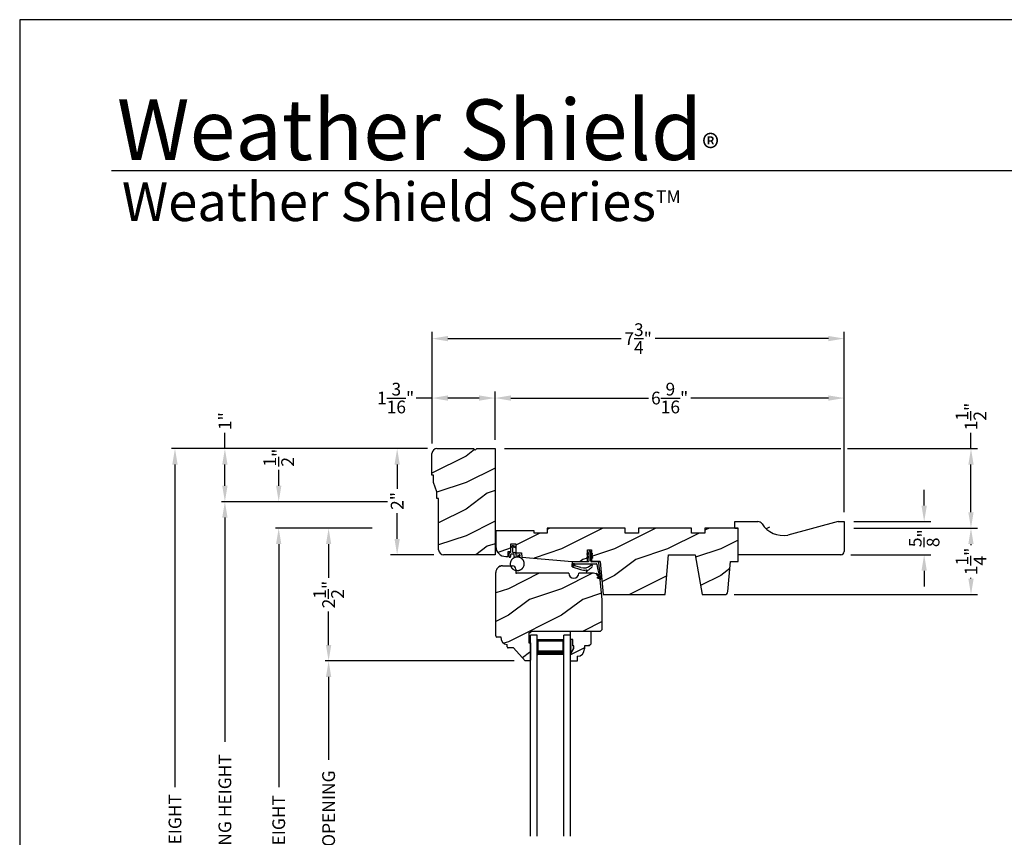
# Model space of a CAD drawing. Extents: x 0 to 68, y 0 to 44.
# Drawn here: x 34 to 52.5, y 28.6 to 44 of the extents above; entities that cross this region are included whole.
import ezdxf

# ---------------------------------------------------------------- set-up
doc = ezdxf.new("R2010")
doc.units = 0
doc.header["$LTSCALE"] = 2
doc.header["$MEASUREMENT"] = 0
doc.header["$PDMODE"] = 3
doc.layers.get('0').update_dxf_attribs({"linetype": 'CONTINUOUS'})
doc.layers.get('DEFPOINTS').update_dxf_attribs({"color": 3, "linetype": 'CONTINUOUS'})
doc.layers.add('DIM', color=7, linetype='CONTINUOUS')
doc.styles.add('ARIAL', font='arial.ttf')
doc.styles.get("Standard").update_dxf_attribs({"font": 'arial.ttf'})
doc.dimstyles.get("Standard").update_dxf_attribs({"dimtxt": 0.24, "dimasz": 0.3, "dimexe": 0.0625, "dimexo": 0.18, "dimgap": 0.09, "dimtad": 0, "dimdec": 4, "dimzin": 0, "dimtxsty": 'STANDARD', "dimcen": 0, "dimadec": 5, "dimazin": 3, "dimtfac": 1, "dimtdec": 4, "dimtofl": 0, "dimtmove": 0, "dimatfit": 3, "dimtolj": 1, "dimtzin": 0})
pattern_1 = [(90, (-19.59534421, -28.23733655), (0.0001, 0), [])]

# ---------------------------------------------------------------- blocks, each defined once
blk = doc.blocks.new('*D652')
at = {"layer": 'DEFPOINTS', "color": 0}
for p in [(41.11, 35.921), (41.858, 35.921), (41.983, 33.921)]:
    blk.add_point(p, dxfattribs=at)
at = {"layer": 'DIM', "color": 0}
for p, q in [((41.678, 35.921), (40.985, 35.921)), ((41.11, 35.621), (41.11, 35.165)), ((41.11, 34.221), (41.11, 34.705)), ((41.803, 33.921), (40.985, 33.921))]:
    blk.add_line(p, q, dxfattribs=at)
for points in [[(41.06, 35.621), (41.16, 35.621), (41.11, 35.921)], [(41.06, 34.221), (41.16, 34.221), (41.11, 33.921)]]:
    blk.add_solid(points, dxfattribs=at)
at = {"layer": 'DIM', "color": 0, "insert": (41.11, 34.935), "char_height": 0.24, "attachment_point": 5, "rotation": 90}
blk.add_mtext('\\A1;2"', dxfattribs=at)
blk = doc.blocks.new('WEATHER_STRIP_DUAL_SEAL_W0')
at = {"linetype": 'CONTINUOUS'}
h = blk.add_hatch(dxfattribs=at)
h.set_pattern_fill('_USER', color=256, scale=0.0001, angle=-90, style=0, pattern_type=0)
h.set_pattern_definition([(90.0000009, (19.51290851, -28.16733624), (-0.0001, -1.6e-12), [])])
h.paths.add_polyline_path([(-0.061, -0.114), (-0.091, -0.132), (-0.091, -0.149), (-0.061, -0.132)])
h = blk.add_hatch(dxfattribs=at)
h.set_pattern_fill('_USER', color=256, scale=0.0001, angle=-90, style=0, pattern_type=0)
h.set_pattern_definition([(90.0000009, (19.51290852, -28.23733624), (-0.0001, -1.6e-12), [])])
h.paths.add_polyline_path([(-0.061, -0.184), (-0.091, -0.202), (-0.091, -0.219), (-0.061, -0.202)])
h = blk.add_hatch(dxfattribs=at)
h.set_pattern_fill('_USER', color=256, scale=0.0001, angle=-90, style=0, pattern_type=0)
h.set_pattern_definition([(90, (-19.59534421, -28.16733655), (0.0001, 0), [])])
h.paths.add_polyline_path([(-0.021, -0.114), (0.009, -0.132), (0.009, -0.149), (-0.021, -0.132)])
h = blk.add_hatch(dxfattribs=at)
h.set_pattern_fill('_USER', color=256, scale=0.0001, angle=-90, style=0, pattern_type=0)
h.set_pattern_definition(pattern_1)
h.paths.add_polyline_path([(-0.021, -0.184), (0.009, -0.202), (0.009, -0.219), (-0.021, -0.202)])
h = blk.add_hatch(dxfattribs=at)
h.set_pattern_fill('_USER', color=256, scale=0.0001, angle=-90, style=0, pattern_type=0)
h.set_pattern_definition(pattern_1)
h.paths.add_polyline_path([(-0.331, -0.324), (-0.331, -0.358), (-0.371, -0.379), (-0.371, -0.324)])
at = {"color": 7, "linetype": 'CONTINUOUS'}
for p, q in [((-0.061, -0.114), (-0.091, -0.132)), ((-0.091, -0.149), (-0.061, -0.132)), ((-0.091, -0.132), (-0.091, -0.149)), ((-0.061, -0.184), (-0.091, -0.202)), ((-0.061, -0.104), (-0.061, -0.274)), ((-0.061, -0.132), (-0.061, -0.114)), ((-0.061, -0.202), (-0.061, -0.184)), ((-0.021, -0.274), (-0.021, -0.104)), ((-0.021, -0.114), (-0.021, -0.132)), ((0.009, -0.132), (-0.021, -0.114)), ((-0.021, -0.132), (0.009, -0.149)), ((0.009, -0.202), (-0.021, -0.184)), ((-0.021, -0.184), (-0.021, -0.202)), ((0.009, -0.149), (0.009, -0.132)), ((-0.371, -0.294), (-0.371, -0.324)), ((-0.331, -0.324), (-0.371, -0.324)), ((-0.371, -0.324), (-0.371, -0.379)), ((-0.371, -0.324), (0.082, -0.324)), ((-0.071, -0.284), (-0.361, -0.284)), ((-0.331, -0.358), (-0.331, -0.324)), ((-0.211, -0.391), (-0.331, -0.358)), ((-0.091, -0.202), (-0.091, -0.219)), ((-0.091, -0.219), (-0.061, -0.202)), ((-0.021, -0.202), (0.009, -0.219)), ((0.108, -0.284), (-0.011, -0.284)), ((0.009, -0.219), (0.009, -0.202)), ((0.092, -0.332), (0.102, -0.412)), ((0.143, -0.417), (0.128, -0.302)), ((-0.371, -0.379), (-0.218, -0.431)), ((-0.103, -0.438), (-0.111, -0.453)), ((-0.095, -0.465), (-0.035, -0.411)), ((0.088, -0.522), (0.137, -0.558)), ((0.132, -0.54), (0.093, -0.508)), ((0.102, -0.412), (0.133, -0.539)), ((0.167, -0.611), (0.143, -0.417)), ((0.101, -0.59), (0.167, -0.611)), ((0.143, -0.588), (0.106, -0.576)), ((0.137, -0.558), (0.144, -0.586))]:
    blk.add_line(p, q, dxfattribs=at)
at = {"linetype": 'CONTINUOUS', "flags": 128}
for points in [[(-0.021, -0.184), (0.009, -0.202), (0.009, -0.219), (-0.021, -0.202)], [(-0.331, -0.324), (-0.331, -0.358), (-0.371, -0.379), (-0.371, -0.324)]]:
    blk.add_lwpolyline(points, close=True, dxfattribs=at)
at = {"color": 7, "linetype": 'CONTINUOUS'}
for centre, radius, start, end in [((-0.041, -0.104), 0.02, 0, 180), ((-0.361, -0.294), 0.01, 90, 180), ((-0.151, -0.213), 0.188, 251.3868, 313.0186), ((-0.071, -0.274), 0.01, 270, 360), ((-0.009, -0.365), 0.02, 314.7312, 133.0186), ((-0.011, -0.274), 0.01, 180, 270), ((0.082, -0.334), 0.01, 15, 90), ((0.108, -0.304), 0.02, 7.2295, 90), ((-0.148, -0.224), 0.218, 251.3868, 282.0771), ((-0.102, -0.458), 0.01, 152.0027, 312.1006), ((-0.148, -0.224), 0.218, 301.3018, 314.7312), ((0.091, -0.515), 0.0075, 72.1632, 252.1632), ((0.132, -0.539), 0.001, 252.1632, 13.7296), ((0.103, -0.583), 0.0075, 72.1632, 252.1632), ((0.143, -0.587), 0.001, 252.1632, 13.7296)]:
    blk.add_arc(centre, radius, start, end, dxfattribs=at)
blk = doc.blocks.new('A$C3D171EC0')
for p, q in [((0.021, 0.427), (0.036, 0.443)), ((0.036, 0.431), (0.021, 0.427)), ((0.036, 0.369), (0.036, 0.431)), ((0.066, 0.436), (0.066, 0.369)), ((0.121, 0.443), (0.099, 0.455)), ((0.102, 0.477), (0.121, 0.466)), ((0.121, 0.466), (0.121, 0.443)), ((0, 0.28), (0, 0.339)), ((0.015, 0.354), (0.021, 0.354)), ((0.03, 0.309), (0.03, 0.28)), ((0.08, 0.324), (0.045, 0.324)), ((0.081, 0.354), (0.11, 0.354)), ((0.095, 0.282), (0.095, 0.309)), ((0.206, 0.287), (0.102, 0.269)), ((0.125, 0.339), (0.125, 0.309)), ((0.134, 0.302), (0.192, 0.312))]:
    blk.add_line(p, q)
at = {"const_width": 0.025, "flags": 128}
blk.add_lwpolyline([(0.025, 0.142, 1), (0.284, 0.142, 1)], format="xyb", close=True, dxfattribs=at)
for centre, radius, start, end in [((0.08, 0.439), 0.0438, 59.9744, 174.6637), ((0.088, 0.436), 0.022, 59.9755, 180), ((0.015, 0.339), 0.015, 90.0112, 179.9905), ((0.015, 0.28), 0.015, 180, 0), ((0.021, 0.369), 0.015, 269.9955, 0), ((0.045, 0.309), 0.015, 89.9955, 180), ((0.081, 0.369), 0.015, 180, 270.0045), ((0.08, 0.309), 0.015, 0, 90.0041), ((0.11, 0.282), 0.015, 180, 239.6322), ((0.11, 0.339), 0.015, 0.0095, 89.9888), ((0.132, 0.309), 0.0075, 180, 280.0025), ((0.195, 0.297), 0.015, 319.2249, 99.9965)]:
    blk.add_arc(centre, radius, start, end)
blk = doc.blocks.new('A$C18F87D91')
h = blk.add_hatch()
h.set_pattern_fill('WOOD2', color=256, pattern_type=2)
h.set_pattern_definition([(216.8699, (223.8061, 55.07908), (2.99999992, 2.00000012), [0.5, -4.5]), (206.5651, (224.4061, 54.7791), (-0.9999992, -1.0000013), [1.118034, -1.118034]), (198.4349, (224.4061, 54.27908), (-2.00000043, -0.9999984), [0.632456, -2.529822])])
h.paths.add_polyline_path([(1.188, 2), (0.844, 2), (0.813, 1.969), (0.782, 2), (0.094, 2, 0.414214), (0, 1.906), (0, 1.5), (0.031, 1.5), (0.031, 1.359), (0.094, 1.187), (0.094, 1.062), (0.125, 1.062), (0.125, 0.094, 0.414214), (0.219, 0), (1.188, 0)])
for p, q in [((0, 1.5), (0, 1.906)), ((0.094, 2), (0.782, 2)), ((0.782, 2), (0.813, 1.969)), ((0.813, 1.969), (0.844, 2)), ((0.844, 2), (1.188, 2)), ((1.188, 2), (1.188, 0)), ((0.031, 1.5), (0, 1.5)), ((0.031, 1.359), (0.031, 1.5)), ((0.094, 1.187), (0.031, 1.359)), ((0.094, 1.062), (0.094, 1.187)), ((0.125, 1.062), (0.094, 1.062)), ((0.125, 0.094), (0.125, 1.062)), ((1.188, 0), (0.219, 0))]:
    blk.add_line(p, q)
for centre, start, end in [((0.094, 1.906), 90.0011, 180), ((0.219, 0.094), 180, 269.9989)]:
    blk.add_arc(centre, 0.094, start, end)
blk = doc.blocks.new('A$C14A6347A')
for p, q in [((0.786, 1.548), (0.661, 1.548)), ((0.661, -2.236), (0.661, 1.548)), ((0.786, -2.236), (0.786, 1.548)), ((1.286, -2.236), (1.286, 1.548)), ((1.411, 1.548), (1.286, 1.548)), ((1.411, -2.236), (1.411, 1.548)), ((1.286, 1.458), (0.786, 1.458)), ((0.786, 1.458), (0.786, 1.458)), ((0.786, 1.458), (0.786, 1.172)), ((1.286, 1.173), (1.286, 1.458))]:
    blk.add_line(p, q)
for points, const_width in [([(0.801, 1.458), (0.801, 1.217)], 0.03), ([(1.271, 1.443), (0.801, 1.443)], 0.03), ([(1.271, 1.458), (1.271, 1.217)], 0.03), ([(1.286, 1.217), (0.786, 1.217)], 0.09)]:
    blk.add_lwpolyline(points, dxfattribs=dict(const_width=const_width))
blk = doc.blocks.new('INSUL_GLZ_BD_COLONIAL_TOP_')
h = blk.add_hatch()
h.set_pattern_fill('WOOD2', color=256, pattern_type=2)
h.set_pattern_definition([(216.8699, (221.2251, 56.56346), (2.99999992, 2.00000012), [0.5, -4.5]), (206.5651, (221.8251, 56.26346), (-0.9999992, -1.0000013), [1.118034, -1.118034]), (198.4349, (221.8251, 55.76346), (-2.00000043, -0.9999984), [0.632456, -2.529822])])
h.paths.add_polyline_path([(0.382, 0), (0, 0), (0, -0.156), (0.047, -0.156), (0.047, -0.281), (0.063, -0.281), (0.063, -0.328), (0, -0.437), (0, -0.57), (0.13, -0.57), (0.13, -0.476, 0.40367), (0.265, -0.336), (0.265, -0.281), (0.351, -0.281), (0.382, -0.249)])
blk.add_hatch(color=256).paths.add_polyline_path([(0.047, -0.156), (0, -0.156), (0, -0.437), (0.063, -0.328), (0.063, -0.281), (0.047, -0.281)])
at = {"linetype": 'CONTINUOUS'}
blk.add_line((0, 0), (0.382, 0), dxfattribs=at)
for p, q in [((0, -0.57), (0, 0)), ((0, -0.156), (0, -0.437)), ((0.047, -0.156), (0, -0.156)), ((0.047, -0.281), (0.047, -0.156)), ((0, -0.437), (0.063, -0.328)), ((0.063, -0.281), (0.047, -0.281)), ((0.063, -0.328), (0.063, -0.281))]:
    blk.add_line(p, q)
at = {"color": 7, "linetype": 'CONTINUOUS'}
for p, q in [((0.382, 0), (0.382, -0.249)), ((0.047, -0.156), (0, -0.156)), ((0.047, -0.281), (0.047, -0.156)), ((0, -0.437), (0.063, -0.328)), ((0.063, -0.281), (0.047, -0.281)), ((0.063, -0.328), (0.063, -0.281)), ((0.265, -0.281), (0.265, -0.336)), ((0.351, -0.281), (0.265, -0.281)), ((0.382, -0.249), (0.351, -0.281)), ((0.13, -0.476), (0.13, -0.57)), ((0.13, -0.57), (0, -0.57))]:
    blk.add_line(p, q, dxfattribs=at)
blk.add_arc((0.125, -0.336), 0.14, 272.0701, 0, dxfattribs=at)
blk = doc.blocks.new('*D655')
at = {"layer": 'DEFPOINTS', "color": 0}
for p in [(38.879, 34.421), (40.817, 34.421), (40.928, 22.252)]:
    blk.add_point(p, dxfattribs=at)
at = {"layer": 'DIM', "color": 0}
for p, q in [((40.637, 34.421), (38.816, 34.421)), ((38.879, 34.121), (38.879, 29.545)), ((38.879, 22.552), (38.879, 27.127)), ((40.748, 22.252), (38.816, 22.252))]:
    blk.add_line(p, q, dxfattribs=at)
for points in [[(38.829, 34.121), (38.929, 34.121), (38.879, 34.421)], [(38.829, 22.552), (38.929, 22.552), (38.879, 22.252)]]:
    blk.add_solid(points, dxfattribs=at)
at = {"layer": 'DIM', "color": 0, "insert": (38.879, 28.336), "char_height": 0.24, "attachment_point": 5, "rotation": 90}
blk.add_mtext('\\A1;JAMB HEIGHT', dxfattribs=at)
blk = doc.blocks.new('*D656')
at = {"layer": 'DEFPOINTS', "color": 0}
for p in [(38.879, 34.921), (41.11, 34.921), (40.817, 34.421)]:
    blk.add_point(p, dxfattribs=at)
at = {"layer": 'DIM', "color": 0}
for p, q in [((38.879, 35.221), (38.879, 35.521)), ((40.93, 34.921), (38.816, 34.921)), ((40.637, 34.421), (38.816, 34.421)), ((38.879, 34.121), (38.879, 33.821))]:
    blk.add_line(p, q, dxfattribs=at)
for points in [[(38.829, 35.221), (38.929, 35.221), (38.879, 34.921)], [(38.829, 34.121), (38.929, 34.121), (38.879, 34.421)]]:
    blk.add_solid(points, dxfattribs=at)
at = {"layer": 'DIM', "color": 0, "insert": (38.879, 35.75), "char_height": 0.24, "attachment_point": 5, "rotation": 90}
blk.add_mtext('\\A1;{\\H1x;\\S1/2;}"', dxfattribs=at)
blk = doc.blocks.new('*D657')
at = {"layer": 'DEFPOINTS', "color": 0}
for p in [(37.865, 34.921), (41.11, 34.921), (40.418, 21.486)]:
    blk.add_point(p, dxfattribs=at)
at = {"layer": 'DIM', "color": 0}
for p, q in [((40.93, 34.921), (37.803, 34.921)), ((37.865, 34.621), (37.865, 30.4)), ((37.865, 21.786), (37.865, 26.006)), ((40.238, 21.486), (37.803, 21.486))]:
    blk.add_line(p, q, dxfattribs=at)
for points in [[(37.815, 34.621), (37.915, 34.621), (37.865, 34.921)], [(37.815, 21.786), (37.915, 21.786), (37.865, 21.486)]]:
    blk.add_solid(points, dxfattribs=at)
at = {"layer": 'DIM', "color": 0, "insert": (37.865, 28.203), "char_height": 0.24, "attachment_point": 5, "rotation": 90}
blk.add_mtext('\\A1;ROUGH OPENING HEIGHT', dxfattribs=at)
blk = doc.blocks.new('*D658')
at = {"layer": 'DEFPOINTS', "color": 0}
for p in [(40.817, 34.421), (39.819, 31.921), (43.497, 31.921)]:
    blk.add_point(p, dxfattribs=at)
at = {"layer": 'DIM', "color": 0}
for p, q in [((40.637, 34.421), (39.757, 34.421)), ((39.819, 34.121), (39.819, 33.488)), ((39.819, 32.221), (39.819, 32.853)), ((43.317, 31.921), (39.757, 31.921))]:
    blk.add_line(p, q, dxfattribs=at)
for points in [[(39.769, 34.121), (39.869, 34.121), (39.819, 34.421)], [(39.769, 32.221), (39.869, 32.221), (39.819, 31.921)]]:
    blk.add_solid(points, dxfattribs=at)
at = {"layer": 'DIM', "color": 0, "insert": (39.819, 33.171), "char_height": 0.24, "attachment_point": 5, "rotation": 90}
blk.add_mtext('\\A1;2{\\H1x;\\S1/2;}"', dxfattribs=at)
blk = doc.blocks.new('*D660')
at = {"layer": 'DEFPOINTS', "color": 0}
for p in [(39.819, 31.921), (43.497, 31.921), (43.497, 24.752)]:
    blk.add_point(p, dxfattribs=at)
at = {"layer": 'DIM', "color": 0}
for p, q in [((43.317, 31.921), (39.757, 31.921)), ((39.819, 31.621), (39.819, 30.061)), ((39.819, 25.052), (39.819, 26.612)), ((43.317, 24.752), (39.757, 24.752))]:
    blk.add_line(p, q, dxfattribs=at)
for points in [[(39.769, 31.621), (39.869, 31.621), (39.819, 31.921)], [(39.769, 25.052), (39.869, 25.052), (39.819, 24.752)]]:
    blk.add_solid(points, dxfattribs=at)
at = {"layer": 'DIM', "color": 0, "insert": (39.819, 28.336), "char_height": 0.24, "attachment_point": 5, "rotation": 90}
blk.add_mtext('\\A1;DAYLIGHT OPENING', dxfattribs=at)
blk = doc.blocks.new('*D661')
at = {"layer": 'DEFPOINTS', "color": 0}
for p in [(36.925, 35.921), (41.86, 35.921), (41.658, 20.88)]:
    blk.add_point(p, dxfattribs=at)
at = {"layer": 'DIM', "color": 0}
for p, q in [((41.68, 35.921), (36.862, 35.921)), ((36.925, 35.621), (36.925, 29.545)), ((36.925, 21.18), (36.925, 27.256)), ((41.478, 20.88), (36.862, 20.88))]:
    blk.add_line(p, q, dxfattribs=at)
for points in [[(36.875, 35.621), (36.975, 35.621), (36.925, 35.921)], [(36.875, 21.18), (36.975, 21.18), (36.925, 20.88)]]:
    blk.add_solid(points, dxfattribs=at)
at = {"layer": 'DIM', "color": 0, "insert": (36.925, 28.4), "char_height": 0.24, "attachment_point": 5, "rotation": 90}
blk.add_mtext('\\A1;UNIT HEIGHT', dxfattribs=at)
blk = doc.blocks.new('*D664')
at = {"color": 0}
for p, q in [((37.865, 35.921), (37.865, 36.221)), ((41.68, 35.921), (37.803, 35.921)), ((37.865, 35.221), (37.865, 35.621)), ((40.93, 34.921), (37.803, 34.921))]:
    blk.add_line(p, q, dxfattribs=at)
for points in [[(37.815, 35.621), (37.915, 35.621), (37.865, 35.921)], [(37.815, 35.221), (37.915, 35.221), (37.865, 34.921)]]:
    blk.add_solid(points, dxfattribs=at)
at = {"layer": 'DEFPOINTS', "color": 0}
for p in [(37.865, 35.921), (41.86, 35.921), (41.11, 34.921)]:
    blk.add_point(p, dxfattribs=at)
at = {"color": 0, "insert": (37.865, 36.438), "char_height": 0.24, "attachment_point": 5, "rotation": 90}
blk.add_mtext('\\A1;1"', dxfattribs=at)
blk = doc.blocks.new('*D697')
at = {"layer": 'DEFPOINTS', "color": 0}
for p in [(42.954, 35.921), (49.532, 34.421), (51.919, 34.421)]:
    blk.add_point(p, dxfattribs=at)
at = {"layer": 'DIM', "color": 0}
for p, q in [((51.919, 35.921), (51.919, 36.221)), ((43.134, 35.921), (49.469, 35.921)), ((49.594, 35.921), (52.044, 35.921)), ((51.919, 34.721), (51.919, 35.621)), ((49.712, 34.421), (52.044, 34.421))]:
    blk.add_line(p, q, dxfattribs=at)
for points in [[(51.869, 35.621), (51.969, 35.621), (51.919, 35.921)], [(51.869, 34.721), (51.969, 34.721), (51.919, 34.421)]]:
    blk.add_solid(points, dxfattribs=at)
at = {"layer": 'DIM', "color": 0, "insert": (51.919, 36.525), "char_height": 0.24, "attachment_point": 5, "rotation": 90}
blk.add_mtext('\\A1;1{\\H1x;\\S1/2;}"', dxfattribs=at)
blk = doc.blocks.new('*D698')
at = {"layer": 'DEFPOINTS', "color": 0}
for p in [(41.767, 36.873), (41.767, 36.02), (42.954, 36.083)]:
    blk.add_point(p, dxfattribs=at)
at = {"layer": 'DIM', "color": 0}
for p, q in [((41.767, 36.2), (41.767, 36.998)), ((42.954, 36.263), (42.954, 36.998)), ((41.767, 36.873), (41.467, 36.873)), ((42.654, 36.873), (42.067, 36.873))]:
    blk.add_line(p, q, dxfattribs=at)
for points in [[(42.067, 36.923), (42.067, 36.823), (41.767, 36.873)], [(42.654, 36.923), (42.654, 36.823), (42.954, 36.873)]]:
    blk.add_solid(points, dxfattribs=at)
at = {"layer": 'DIM', "color": 0, "insert": (41.081, 36.873), "char_height": 0.24, "attachment_point": 5}
blk.add_mtext('\\A1;1{\\H1x;\\S3/16;}"', dxfattribs=at)
blk = doc.blocks.new('*D699')
at = {"layer": 'DEFPOINTS', "color": 0}
for p in [(42.954, 36.873), (42.954, 35.903), (49.532, 34.546)]:
    blk.add_point(p, dxfattribs=at)
at = {"layer": 'DIM', "color": 0}
for p, q in [((42.954, 36.083), (42.954, 36.998)), ((49.532, 34.726), (49.532, 36.998)), ((43.254, 36.873), (45.846, 36.873)), ((49.232, 36.873), (46.64, 36.873))]:
    blk.add_line(p, q, dxfattribs=at)
for points in [[(43.254, 36.923), (43.254, 36.823), (42.954, 36.873)], [(49.232, 36.923), (49.232, 36.823), (49.532, 36.873)]]:
    blk.add_solid(points, dxfattribs=at)
at = {"layer": 'DIM', "color": 0, "insert": (46.243, 36.873), "char_height": 0.24, "attachment_point": 5}
blk.add_mtext('\\A1;6{\\H1x;\\S9/16;}"', dxfattribs=at)
blk = doc.blocks.new('*D700')
at = {"layer": 'DEFPOINTS', "color": 0}
for p in [(41.767, 37.993), (41.767, 35.84), (49.532, 34.546)]:
    blk.add_point(p, dxfattribs=at)
at = {"layer": 'DIM', "color": 0}
for p, q in [((41.767, 36.02), (41.767, 38.118)), ((49.532, 34.726), (49.532, 38.118)), ((42.067, 37.993), (45.331, 37.993)), ((49.232, 37.993), (45.967, 37.993))]:
    blk.add_line(p, q, dxfattribs=at)
for points in [[(42.067, 38.043), (42.067, 37.943), (41.767, 37.993)], [(49.232, 38.043), (49.232, 37.943), (49.532, 37.993)]]:
    blk.add_solid(points, dxfattribs=at)
at = {"layer": 'DIM', "color": 0, "insert": (45.649, 37.993), "char_height": 0.24, "attachment_point": 5}
blk.add_mtext('\\A1;7{\\H1x;\\S3/4;}"', dxfattribs=at)
blk = doc.blocks.new('*D701')
at = {"layer": 'DEFPOINTS', "color": 0}
for p in [(49.532, 34.421), (47.279, 33.171), (51.919, 33.171)]:
    blk.add_point(p, dxfattribs=at)
at = {"layer": 'DIM', "color": 0}
for p, q in [((49.712, 34.421), (52.044, 34.421)), ((51.919, 34.121), (51.919, 34.104)), ((51.919, 33.471), (51.919, 33.488)), ((47.459, 33.171), (52.044, 33.171))]:
    blk.add_line(p, q, dxfattribs=at)
for points in [[(51.869, 34.121), (51.969, 34.121), (51.919, 34.421)], [(51.869, 33.471), (51.969, 33.471), (51.919, 33.171)]]:
    blk.add_solid(points, dxfattribs=at)
at = {"layer": 'DIM', "color": 0, "insert": (51.919, 33.796), "char_height": 0.24, "attachment_point": 5, "rotation": 90}
blk.add_mtext('\\A1;1{\\H1x;\\S1/4;}"', dxfattribs=at)
blk = doc.blocks.new('*D702')
at = {"layer": 'DEFPOINTS', "color": 0}
for p in [(49.532, 34.546), (49.475, 33.921), (51.037, 33.921)]:
    blk.add_point(p, dxfattribs=at)
at = {"layer": 'DIM', "color": 0}
for p, q in [((51.037, 34.846), (51.037, 35.146)), ((49.712, 34.546), (51.162, 34.546)), ((49.655, 33.921), (51.162, 33.921)), ((51.037, 33.621), (51.037, 33.321))]:
    blk.add_line(p, q, dxfattribs=at)
for points in [[(50.987, 34.846), (51.087, 34.846), (51.037, 34.546)], [(50.987, 33.621), (51.087, 33.621), (51.037, 33.921)]]:
    blk.add_solid(points, dxfattribs=at)
at = {"layer": 'DIM', "color": 0, "insert": (51.037, 34.233), "char_height": 0.24, "attachment_point": 5, "rotation": 90}
blk.add_mtext('\\A1;{\\H1x;\\S5/8;}"', dxfattribs=at)
blk = doc.blocks.new('A$C58884CB3')
h = blk.add_hatch()
h.set_pattern_fill('WOOD2', color=256, pattern_type=2)
h.set_pattern_definition([(216.8699, (222.6031, 145.0791), (2.99999992, 2.00000012), [0.5, -4.5]), (206.5651, (223.2031, 144.7791), (-0.99999916, -1.0000013), [1.118034, -1.118034]), (198.4349, (223.2031, 144.2791), (-2.00000043, -0.9999984), [0.632456, -2.529822])])
h.paths.add_polyline_path([(1.966, 1.537, 0.016868), (1.965, 1.545), (1.911, 1.563, -1.000102), (1.916, 1.577), (1.953, 1.565, 0.586499), (1.955, 1.566), (1.948, 1.592, 0.012224), (1.945, 1.597), (1.898, 1.63, -0.415469), (1.893, 1.64, 0.106763), (1.842, 1.651), (1.562, 1.651, -0.999999), (1.374, 1.651), (0.39, 1.651, -0.414273), (0.375, 1.666), (0.375, 1.704, -0.269492), (0.279, 1.792), (0.125, 1.792, 0.414214), (0, 1.667), (0, 0.471, 0.414214), (0.02, 0.451), (0.094, 0.451, 0.385891), (0.215, 0.307), (0.215, 0.264, 0.414214), (0.235, 0.244), (0.334, 0.244), (0.554, 0), (0.639, 0, 0.154976), (0.648, 0.003), (0.651, 0.006, 0.154917), (0.654, 0.015), (0.654, 0.343), (0.622, 0.343), (0.622, 0.531), (0.654, 0.531), (0.654, 0.563), (1.969, 0.563), (2, 0.594), (2, 1.151)])
for p, q in [((0.125, 1.792), (0.312, 1.792)), ((0.375, 1.729), (0.375, 1.666)), ((0, 0.471), (0, 1.667)), ((1.374, 1.651), (0.39, 1.651)), ((1.842, 1.651), (1.562, 1.651)), ((2, 1.151), (1.966, 1.537)), ((2, 0.594), (2, 1.151)), ((0.654, 0.563), (1.969, 0.563)), ((0.654, 0.563), (0.654, 0.531)), ((1.969, 0.563), (2, 0.594)), ((0.094, 0.451), (0.02, 0.451)), ((0.622, 0.531), (0.622, 0.343)), ((0.654, 0.531), (0.622, 0.531)), ((0.215, 0.264), (0.215, 0.307)), ((0.334, 0.244), (0.235, 0.244)), ((0.554, 0), (0.334, 0.244)), ((0.622, 0.343), (0.654, 0.343)), ((0.654, 0.343), (0.654, 0.015)), ((0.639, 0), (0.554, 0)), ((0.651, 0.006), (0.648, 0.003))]:
    blk.add_line(p, q)
for centre, radius, start, end in [((0.125, 1.667), 0.125, 89.9988, 180), ((0.312, 1.729), 0.063, 0, 90.0011), ((0.39, 1.666), 0.015, 180, 269.9888), ((1.468, 1.651), 0.094, 180, 0), ((1.842, 1.526), 0.125, 4.9717, 90), ((0.02, 0.471), 0.02, 180, 269.9918), ((0.234, 0.446), 0.14, 177.8375, 262.2421), ((0.235, 0.264), 0.02, 180, 270.0036), ((0.639, 0.015), 0.015, 269.9969, 0)]:
    blk.add_arc(centre, radius, start, end)
blk = doc.blocks.new('A$C2F671DD8')
h = blk.add_hatch()
h.set_pattern_fill('WOOD2', color=256, pattern_type=2)
h.set_pattern_definition([(216.8699, (222.6031, 143.8291), (2.99999992, 2.00000012), [0.5, -4.5]), (206.5651, (223.2031, 143.5291), (-0.99999916, -1.0000013), [1.118034, -1.118034]), (198.4349, (223.2031, 143.0291), (-2.00000043, -0.9999984), [0.632456, -2.529822])])
h.paths.add_polyline_path([(4.563, 1.25), (3.938, 1.25), (3.938, 1.156), (3.688, 1.156), (3.688, 1.25), (2.688, 1.25), (2.688, 1.156), (2.438, 1.156), (2.438, 1.25), (0.969, 1.25), (0.969, 1.156), (0.719, 1.156), (0.719, 1.203), (0.004, 1.203, 0.236075), (0, 1.195), (0, 0.906, 0.414214), (0.188, 0.718), (0.234, 0.718), (0.234, 0.813), (0.281, 0.813), (0.281, 0.868), (0.27, 0.865), (0.281, 0.876), (0.281, 0.957), (0.375, 0.957), (0.375, 0.785), (0.482, 0.785), (0.488, 0.708), (1.437, 0.625), (1.726, 0.625), (1.726, 0.688), (1.719, 0.683), (1.719, 0.701), (1.726, 0.705), (1.726, 0.758), (1.719, 0.753), (1.719, 0.771), (1.726, 0.775), (1.726, 0.844), (1.804, 0.844), (1.804, 0.779), (1.819, 0.771), (1.819, 0.753), (1.804, 0.762), (1.804, 0.709), (1.819, 0.701), (1.819, 0.683), (1.804, 0.692), (1.804, 0.625), (1.945, 0.625), (1.965, 0.625), (2.02, 0), (3.189, 0), (3.254, 0.75), (3.754, 0.75), (3.886, 0), (4.31, 0, 0.388851), (4.372, 0.058), (4.422, 0.625), (4.563, 0.625)])
for p, q in [((0.719, 1.203), (0, 1.203)), ((0, 1.203), (0, 0.906)), ((0, 1.128), (0, 1.195)), ((0.719, 1.156), (0.719, 1.203)), ((0.969, 1.156), (0.719, 1.156)), ((2.438, 1.25), (0.969, 1.25)), ((0.969, 1.25), (0.969, 1.156)), ((2.438, 1.156), (2.438, 1.25)), ((2.688, 1.156), (2.438, 1.156)), ((3.688, 1.25), (2.688, 1.25)), ((2.688, 1.25), (2.688, 1.156)), ((3.688, 1.156), (3.688, 1.25)), ((3.938, 1.156), (3.688, 1.156)), ((4.563, 1.25), (3.938, 1.25)), ((3.938, 1.25), (3.938, 1.156)), ((4.563, 0.625), (4.563, 1.25)), ((0.281, 0.813), (0.281, 0.957)), ((0.281, 0.957), (0.375, 0.957)), ((0.375, 0.957), (0.375, 0.785)), ((0.234, 0.718), (0.234, 0.813)), ((0.234, 0.813), (0.281, 0.813)), ((0.375, 0.785), (0.482, 0.785)), ((0.482, 0.785), (0.488, 0.708)), ((1.726, 0.625), (1.726, 0.844)), ((1.726, 0.844), (1.804, 0.844)), ((1.804, 0.844), (1.804, 0.625)), ((3.189, 0), (3.254, 0.75)), ((3.254, 0.75), (3.754, 0.75)), ((3.754, 0.75), (3.886, 0)), ((0.188, 0.718), (0.234, 0.718)), ((0.488, 0.708), (1.437, 0.625)), ((1.437, 0.625), (1.726, 0.625)), ((1.804, 0.625), (1.945, 0.625)), ((1.965, 0.625), (1.81, 0.625)), ((1.965, 0.625), (2.02, 0)), ((4.372, 0.058), (4.422, 0.625)), ((4.422, 0.625), (4.563, 0.625)), ((2.02, 0), (3.189, 0)), ((3.886, 0), (4.31, 0))]:
    blk.add_line(p, q)
for centre, radius, start, end in [((0.01, 1.195), 0.01, 90.0019, 180), ((0.188, 0.906), 0.188, 180, 270), ((4.31, 0.063), 0.063, 269.9999, 355)]:
    blk.add_arc(centre, radius, start, end)
blk = doc.blocks.new('A$C2705689E')
for p, q in [((0, 0.625), (0.437, 0.625)), ((0, 0.5), (0, 0.625)), ((1.95, 0.625), (0.999, 0.37)), ((1.95, 0.625), (2.062, 0.625)), ((2.062, 0.625), (2.062, 0.063)), ((0, 0.5), (0.063, 0.5)), ((0.063, 0), (0.063, 0.5)), ((2.006, 0), (0.063, 0))]:
    blk.add_line(p, q)
for centre, radius, start, end in [((0.437, 0.531), 0.094, 33.5732, 90), ((0.914, 0.833), 0.47, 211.819, 280.4103), ((1.999, 0.063), 0.063, 270, 0)]:
    blk.add_arc(centre, radius, start, end)

msp = doc.modelspace()

# ---------------------------------------------------------------- hatches: boundary and pattern name
h = msp.add_hatch()
h.set_pattern_fill('WOOD2', color=256)
h.set_pattern_definition([(216.8699, (31.32774, 10.14349), (2.9999999, 2.0000001), [0.5, -4.5]), (206.5651, (31.92774, 9.8435), (-0.999999, -1.000001), [1.118034, -1.118034]), (198.4349, (31.92774, 9.3435), (-2.0000004, -0.9999984), [0.632456, -2.529822])])
edge = h.paths.add_edge_path()
edge.add_line((47.46913, 34.54594), (47.90613, 34.54594))
edge = h.paths.add_edge_path()
edge.add_line((49.53163, 34.54594), (49.53163, 33.98394))
edge = h.paths.add_edge_path()
edge.add_line((49.47492, 33.92094), (47.53213, 33.92094))
edge = h.paths.add_edge_path()
edge.add_line((47.46913, 34.42094), (47.46913, 34.54594))
edge = h.paths.add_edge_path()
edge.add_line((47.53213, 33.92094), (47.53213, 34.42094))
edge = h.paths.add_edge_path()
edge.add_line((47.46913, 34.42094), (47.53213, 34.42094))
edge = h.paths.add_edge_path()
edge.add_arc((49.46863, 33.98394), 0.063, 270, 360)
edge = h.paths.add_edge_path()
edge.add_line((49.41913, 34.54594), (49.53163, 34.54594))
edge = h.paths.add_edge_path()
edge.add_arc((47.90613, 34.45194), 0.094, 33.573209, 90)
edge = h.paths.add_edge_path()
edge.add_arc((48.3827, 34.75374), 0.47017, 211.819018, 280.410271)
edge = h.paths.add_edge_path()
edge.add_line((49.41913, 34.54594), (48.46766, 34.29131))

# ---------------------------------------------------------------- linework, layer by layer
msp.add_line((66.63308, 41.15009), (35.72876, 41.15009))
msp.add_lwpolyline([(34.00001, 44.00001), (34.00001, 0), (68.00002, 0), (68.00002, 44.00001)], close=True)

# ---------------------------------------------------------------- block references
for name, p in [('A$C18F87D91', (41.76613, 33.92094)), ('A$C2705689E', (47.46913, 33.92094)), ('A$C2F671DD8', (42.96913, 33.17094)), ('A$C3D171EC0', (43.2181, 33.60898)), ('WEATHER_STRIP_DUAL_SEAL_W0', (44.77926, 34.0735)), ('A$C58884CB3', (42.96913, 31.92094)), ('INSUL_GLZ_BD_COLONIAL_TOP_', (44.37313, 32.48394)), ('A$C14A6347A', (42.96244, 30.85819))]:
    msp.add_blockref(name, p)

# ---------------------------------------------------------------- texts
at = {"insert": (35.83155, 42.5155), "char_height": 1.1411396, "width": 12.0761528, "attachment_point": 1}
msp.add_mtext('\\A1;Weather Shield{\\H0.4294x;\\S^ ®;}', dxfattribs=at)
at = {"insert": (35.92538, 40.9345), "char_height": 0.7272729, "width": 11.8449931, "attachment_point": 1, "style": 'ARIAL'}
msp.add_mtext('\\A1;Weather Shield Series{\\H0.33086x;\\STM^ ;}', dxfattribs=at)

# ---------------------------------------------------------------- dimensions: what is measured, and where the dimension line sits
dim = msp.add_linear_dim(base=(37.86523, 35.92094), p1=(41.11041, 34.92094), p2=(41.86013, 35.92094), angle=90, dimstyle='STANDARD', override={"dimpost": '\\X'})
dim.commit()
dim.dimension.update_dxf_attribs({"geometry": '*D664', "text_midpoint": (37.86523, 36.43757)})
at = {"layer": 'DIM'}
for base, p1, p2, picture, middle in [((41.76663, 37.99323), (49.53163, 34.54594), (41.76663, 35.84013), '*D700', (45.64913, 37.99323)), ((41.76663, 36.87286), (42.95413, 36.08313), (41.76663, 36.02013), '*D698', (41.08146, 36.87286)), ((42.95413, 36.87286), (49.53163, 34.54594), (42.95413, 35.90313), '*D699', (46.24288, 36.87286))]:
    dim = msp.add_linear_dim(base=base, p1=p1, p2=p2, dimstyle='STANDARD', override={"dimexe": 0.125, "dimtih": 0, "dimtoh": 0, "dimpost": '\\X', "dimlwd": -1}, dxfattribs=at)
    dim.commit()
    dim.dimension.update_dxf_attribs({"geometry": picture, "text_midpoint": middle})
for base, p1, p2, override, picture, middle in [((51.91859, 34.42094), (42.95413, 35.92094), (49.53163, 34.42094), {"dimexe": 0.125, "dimpost": '\\X', "dimlwd": -1}, '*D697', (51.91859, 36.52508)), ((38.87857, 34.92094), (40.81739, 34.42094), (41.11041, 34.92094), {"dimrnd": 0.0005, "dimpost": '\\X', "dimtdec": 3, "dimtmove": 0}, '*D656', (38.87857, 35.7501)), ((41.11041, 35.92094), (41.9834, 33.92094), (41.8584, 35.92094), {"dimexe": 0.125, "dimtih": 0, "dimtoh": 0, "dimpost": '\\X', "dimlwd": -1}, '*D652', (41.11041, 34.93523)), ((51.91859, 33.17094), (49.53163, 34.42094), (47.27872, 33.17094), {"dimexe": 0.125, "dimpost": '\\X', "dimlwd": -1}, '*D701', (51.91859, 33.79594))]:
    dim = msp.add_linear_dim(base=base, p1=p1, p2=p2, angle=90, dimstyle='STANDARD', override=override, dxfattribs=at)
    dim.commit()
    dim.dimension.update_dxf_attribs({"geometry": picture, "text_midpoint": middle, "dimtype": 160})
for base, p1, p2, text, override, picture, middle in [((36.92452, 35.92094), (41.65813, 20.87972), (41.86013, 35.92094), 'UNIT HEIGHT', {"dimdec": 3, "dimrnd": 0.0005, "dimpost": '\\X', "dimtdec": 3, "dimtmove": 0}, '*D661', (36.92452, 28.40033)), ((37.86523, 34.92094), (40.41775, 21.48555), (41.11041, 34.92094), 'ROUGH OPENING HEIGHT', {"dimdec": 3, "dimrnd": 0.0005, "dimpost": '\\X', "dimtdec": 3, "dimtmove": 0}, '*D657', (37.86523, 28.20325)), ((38.87857, 34.42094), (40.92823, 22.25168), (40.81739, 34.42094), 'JAMB HEIGHT', {"dimdec": 3, "dimrnd": 0.0005, "dimpost": '\\X', "dimtdec": 3, "dimtmove": 0}, '*D655', (38.87857, 28.33631)), ((39.81928, 31.92094), (43.49713, 24.75168), (43.49713, 31.92094), 'DAYLIGHT OPENING', {"dimpost": '\\X'}, '*D660', (39.81928, 28.33631))]:
    dim = msp.add_linear_dim(base=base, p1=p1, p2=p2, angle=90, text=text, dimstyle='STANDARD', override=override, dxfattribs=at)
    dim.commit()
    dim.dimension.update_dxf_attribs({"geometry": picture, "text_midpoint": middle})
for base, p1, p2, override, picture, middle in [((51.03669, 33.92094), (49.53163, 34.54594), (49.47492, 33.92094), {"dimexe": 0.125, "dimpost": '\\X', "dimlwd": -1}, '*D702', (51.03669, 34.23344)), ((39.81928, 31.92094), (40.81739, 34.42094), (43.49713, 31.92094), {"dimpost": '\\X'}, '*D658', (39.81928, 33.17094))]:
    dim = msp.add_linear_dim(base=base, p1=p1, p2=p2, angle=90, dimstyle='STANDARD', override=override, dxfattribs=at)
    dim.commit()
    dim.dimension.update_dxf_attribs({"geometry": picture, "text_midpoint": middle})

doc.saveas('drawing.dxf')
